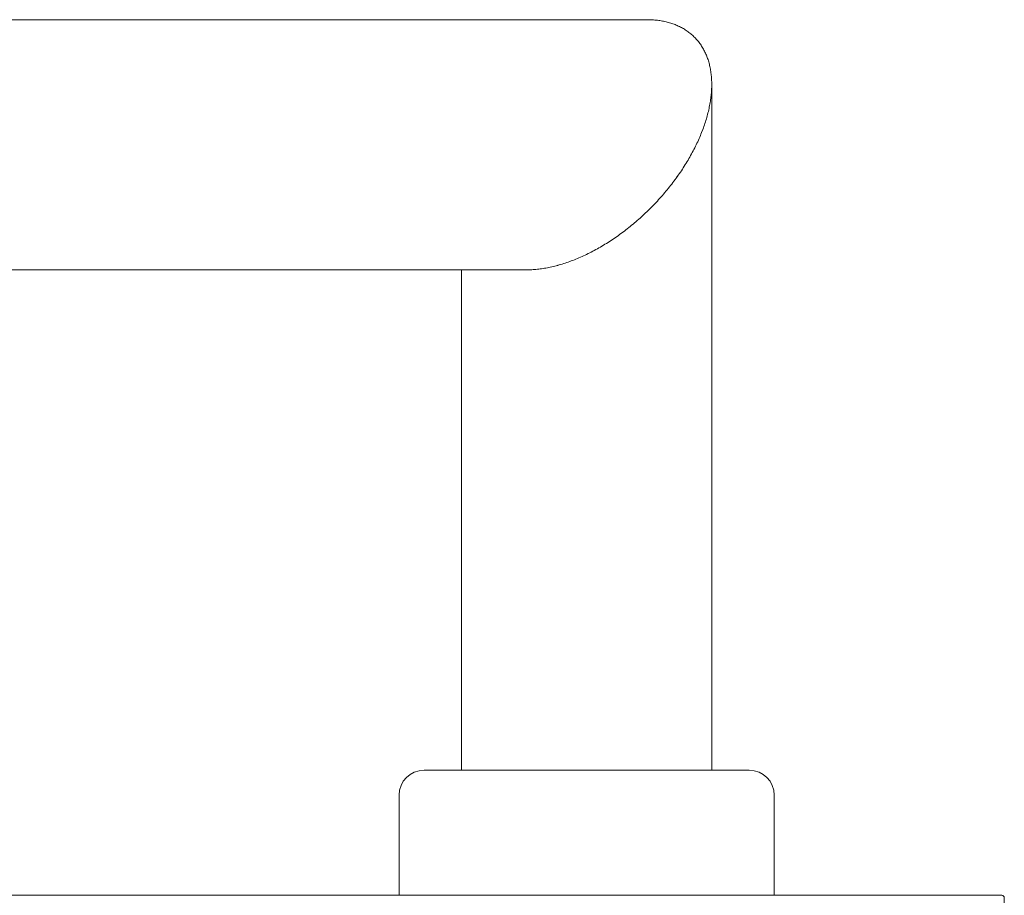
# Model space of a CAD drawing. Units: millimetres. Extents: x -49513 to -43927, y 144821 to 148311.
# Drawn here: x -44059 to -43980, y 145913 to 145983 of the extents above; entities that cross this region are included whole.
import ezdxf

# ---------------------------------------------------------------- set-up
doc = ezdxf.new("R2010")
doc.units = ezdxf.units.MM
doc.header["$LTSCALE"] = 5
doc.linetypes.add('AUSGEZOGEN', pattern=[0])
doc.layers.add('Layer166', color=7, linetype='Continuous', true_color=0xf50000)
doc.layers.add('Layer27', color=7, linetype='Continuous')

# ---------------------------------------------------------------- blocks, each defined once
blk = doc.blocks.new('MOG_T0420_008_002_001_nNn0479')
at = {"layer": 'Layer166', "color": 1, "linetype": 'AUSGEZOGEN', "lineweight": 18, "true_color": 0xf50000}
for points in [[(-44059.528, 145910.109), (-44059.528, 145908.018, 0.414214), (-44059.328, 145907.818), (-44057.731, 145907.818, -0.414214), (-44057.532, 145907.619), (-44057.532, 145906.621, -0.414214), (-44057.731, 145906.421), (-44070.106, 145906.421, -0.414214), (-44070.306, 145906.621), (-44070.306, 145907.401, -0.315299), (-44070.175, 145907.589), (-44068.578, 145908.17, -0.520567), (-44068.31, 145907.982), (-44068.31, 145907.683, 0.520567), (-44068.176, 145907.59), (-44066.582, 145908.17, -0.520567), (-44066.314, 145907.982), (-44066.314, 145907.719, 0.414214), (-44066.214, 145907.619), (-44061.324, 145907.619, 0.414214), (-44061.124, 145907.818), (-44061.124, 145911.211, 0.414214), (-44061.324, 145911.411), (-44066.213, 145911.411, 0.414214), (-44066.314, 145911.311), (-44066.314, 145911.047, -0.520567), (-44066.582, 145910.86), (-44068.176, 145911.44, 0.520567), (-44068.31, 145911.346), (-44068.31, 145911.047, -0.520567), (-44068.578, 145910.86), (-44070.172, 145911.44, 0.520567), (-44070.306, 145911.346), (-44070.306, 145911.047, -0.520567), (-44070.574, 145910.86), (-44072.171, 145911.441, -0.315299), (-44072.302, 145911.629), (-44072.302, 145912.409, -0.414214), (-44072.102, 145912.609), (-43980.286, 145912.609, -0.414213), (-43980.087, 145912.409), (-43980.087, 145910.309, -0.414214), (-43980.286, 145910.109), (-43987.272, 145910.109, 0.414214), (-43987.472, 145909.91), (-43987.472, 145906.417), (-43987.741, 145905.25, 0.359508), (-43987.571, 145904.909, -0.263725), (-43987.395, 145904.672), (-43987.212, 145903.184, -0.548619), (-43987.602, 145902.863), (-43989.854, 145903.595, -0.176327), (-43990.016, 145903.721), (-43990.288, 145904.157, -0.57735), (-43990.126, 145904.462), (-43989.895, 145904.47, 0.267949), (-43989.811, 145904.523), (-43988.803, 145906.417), (-43988.797, 145906.443, 0.53855), (-43989.292, 145906.517, -0.213422), (-43989.515, 145906.417), (-43993.358, 145906.417, 0.414213), (-43993.658, 145906.117), (-43993.658, 145905.902, 0.13748), (-43993.614, 145905.746), (-43992.689, 145904.225, -0.585007), (-43992.859, 145903.922), (-43994.28, 145903.922, -0.261824), (-43995.132, 145904.401), (-43996.067, 145905.937, 0.261824), (-43996.919, 145906.417), (-43997.053, 145906.417, -0.414214), (-43997.252, 145906.616), (-43997.252, 145907.614, -0.414214), (-43997.053, 145907.814), (-43995.456, 145907.814, 0.414214), (-43995.256, 145908.014), (-43995.256, 145909.91, 0.414214), (-43995.456, 145910.109), (-44005.42, 145910.109, -0.198912), (-44005.561, 145910.168), (-44005.644, 145910.25, 0.414214), (-44005.926, 145910.25), (-44006.009, 145910.168, -0.198912), (-44006.15, 145910.109), (-44006.219, 145910.109, -0.198912), (-44006.36, 145910.168), (-44006.442, 145910.25, 0.198912), (-44006.584, 145910.309), (-44007.382, 145910.309, 0.198912), (-44007.523, 145910.25), (-44007.606, 145910.168, -0.198912), (-44007.747, 145910.109), (-44017.711, 145910.109, 0.414213), (-44017.911, 145909.91), (-44017.911, 145908.014, 0.414214), (-44017.711, 145907.814), (-44016.115, 145907.814, -0.414214), (-44015.915, 145907.614), (-44015.915, 145906.616, -0.414214), (-44016.115, 145906.417), (-44016.248, 145906.417, 0.261824), (-44017.1, 145905.937), (-44018.035, 145904.401, -0.261824), (-44018.888, 145903.922), (-44020.308, 145903.922, -0.585007), (-44020.478, 145904.225), (-44019.553, 145905.746, 0.13748), (-44019.509, 145905.902), (-44019.509, 145906.117, 0.414214), (-44019.809, 145906.417), (-44023.652, 145906.417, -0.213422), (-44023.875, 145906.517, 0.56648), (-44024.38, 145906.42), (-44023.382, 145904.543, 0.267949), (-44023.297, 145904.49), (-44023.067, 145904.482, -0.57735), (-44022.904, 145904.176), (-44023.177, 145903.741, -0.176327), (-44023.338, 145903.615), (-44025.59, 145902.883, -0.548619), (-44025.98, 145903.204), (-44025.797, 145904.691, -0.263725), (-44025.621, 145904.929, 0.359508), (-44025.451, 145905.27), (-44025.698, 145906.339, 0.349216), (-44025.795, 145906.417), (-44027.492, 145906.417, -0.414214), (-44027.691, 145906.616), (-44027.691, 145907.614, -0.414214), (-44027.492, 145907.814), (-44025.895, 145907.814, 0.414214), (-44025.695, 145908.014), (-44025.695, 145909.91, 0.414214), (-44025.895, 145910.109), (-44059.528, 145910.109)], [(-44020.598, 145906.267), (-44020.972, 145906.267, 0.414214), (-44021.172, 145906.067), (-44021.172, 145905.956, 0.109552), (-44021.153, 145905.871, -1.569922), (-44022.239, 145905.871, 0.109552), (-44022.22, 145905.956), (-44022.22, 145906.067, 0.414214), (-44022.419, 145906.267), (-44022.794, 145906.267, 0.267947), (-44022.967, 145906.367), (-44023.392, 145906.367, 0.414214), (-44023.792, 145905.968), (-44023.792, 145905.756, 0.131652), (-44023.764, 145905.652), (-44022.854, 145904.077, -0.131652), (-44022.694, 145903.478), (-44022.694, 145894.595, -0.131652), (-44022.854, 145893.996), (-44023.764, 145892.421, 0.131652), (-44023.792, 145892.316), (-44023.792, 145892.105, 0.414214), (-44023.392, 145891.706), (-44022.967, 145891.706, 0.267949), (-44022.794, 145891.806), (-44022.419, 145891.806, 0.414214), (-44022.22, 145892.005), (-44022.22, 145892.117, 0.109552), (-44022.239, 145892.201, -1.569922), (-44021.153, 145892.201, 0.109552), (-44021.172, 145892.117), (-44021.172, 145892.005, 0.414214), (-44020.972, 145891.806), (-44020.598, 145891.806, 0.267949), (-44020.425, 145891.706), (-44019.999, 145891.706, 0.414214), (-44019.6, 145892.105), (-44019.6, 145892.316, 0.131652), (-44019.628, 145892.421), (-44020.537, 145893.996, -0.131652), (-44020.698, 145894.595), (-44020.698, 145903.478, -0.131652), (-44020.537, 145904.077), (-44019.628, 145905.652, 0.131652), (-44019.6, 145905.756), (-44019.6, 145905.968, 0.414214), (-44019.999, 145906.367), (-44020.425, 145906.367, 0.267949), (-44020.598, 145906.267)], [(-43989.775, 145906.367), (-43990.201, 145906.367, 0.267949), (-43990.374, 145906.267), (-43990.748, 145906.267, 0.414214), (-43990.947, 145906.067), (-43990.947, 145905.956, 0.109552), (-43990.929, 145905.871, -1.569922), (-43992.014, 145905.871, 0.109552), (-43991.995, 145905.956), (-43991.995, 145906.067, 0.414214), (-43992.195, 145906.267), (-43992.569, 145906.267, 0.267947), (-43992.742, 145906.367), (-43993.168, 145906.367, 0.414214), (-43993.567, 145905.968), (-43993.567, 145905.756, 0.131652), (-43993.539, 145905.652), (-43992.63, 145904.077, -0.131652), (-43992.469, 145903.478), (-43992.469, 145894.595, -0.131652), (-43992.63, 145893.996), (-43993.539, 145892.421, 0.131652), (-43993.567, 145892.316), (-43993.567, 145892.105, 0.414214), (-43993.168, 145891.706), (-43992.742, 145891.706, 0.267949), (-43992.569, 145891.806), (-43992.195, 145891.806, 0.414214), (-43991.995, 145892.005), (-43991.995, 145892.117, 0.109552), (-43992.014, 145892.201, -1.569922), (-43990.929, 145892.201, 0.109552), (-43990.947, 145892.117), (-43990.947, 145892.005, 0.414214), (-43990.748, 145891.806), (-43990.374, 145891.806, 0.267949), (-43990.201, 145891.706), (-43989.775, 145891.706, 0.414214), (-43989.376, 145892.105), (-43989.376, 145892.316, 0.131652), (-43989.404, 145892.421), (-43990.313, 145893.996, -0.131652), (-43990.473, 145894.595), (-43990.473, 145903.478, -0.131652), (-43990.313, 145904.077), (-43989.404, 145905.652, 0.131652), (-43989.376, 145905.756), (-43989.376, 145905.968, 0.414214), (-43989.775, 145906.367)], [(-43998.55, 145847.644), (-43998.55, 145883.173, 0.414214), (-43998.749, 145883.373), (-43999.847, 145883.373, -0.414214), (-44000.047, 145883.572), (-44000.047, 145889.56, 0.414214), (-44000.246, 145889.76), (-44003.839, 145889.76, -0.414214), (-44004.039, 145889.959), (-44004.039, 145891.556, 0.414214), (-44004.238, 145891.756), (-44015.117, 145891.756, 0.414214), (-44015.316, 145891.556), (-44015.316, 145889.959, -0.414214), (-44015.516, 145889.76), (-44019.109, 145889.76, 0.414214), (-44019.308, 145889.56), (-44019.308, 145883.572, -0.414214), (-44019.508, 145883.373), (-44021.604, 145883.373, -0.414214), (-44021.803, 145883.572), (-44021.803, 145885.668, 0.414214), (-44022.003, 145885.868), (-44026.793, 145885.868, -0.414214), (-44026.993, 145886.067), (-44026.993, 145889.66, -0.414214), (-44026.793, 145889.86), (-44025.546, 145889.86), (-44025.546, 145890.658), (-44026.943, 145891.357), (-44026.943, 145891.656), (-44025.695, 145891.656), (-44025.426, 145892.823, 0.359508), (-44025.596, 145893.164, -0.263725), (-44025.772, 145893.401), (-44025.955, 145894.888, -0.548619), (-44025.565, 145895.21), (-44023.313, 145894.478, -0.176327), (-44023.152, 145894.352), (-44022.879, 145893.916, -0.57735), (-44023.042, 145893.611), (-44023.214, 145893.605, 0.267949), (-44023.384, 145893.499), (-44024.374, 145891.638, 0.548185), (-44023.875, 145891.556, -0.213422), (-44023.652, 145891.656), (-44019.809, 145891.656, 0.414214), (-44019.509, 145891.955), (-44019.509, 145892.171, 0.13748), (-44019.553, 145892.326), (-44020.478, 145893.848, -0.585007), (-44020.308, 145894.151), (-43992.859, 145894.151, -0.585007), (-43992.689, 145893.848), (-43993.614, 145892.326, 0.13748), (-43993.658, 145892.171), (-43993.658, 145891.955, 0.414214), (-43993.359, 145891.656), (-43989.515, 145891.656, -0.213422), (-43989.292, 145891.556, 0.548185), (-43988.794, 145891.637), (-43989.784, 145893.499, 0.267949), (-43989.953, 145893.605), (-43990.126, 145893.611, -0.57735), (-43990.288, 145893.916), (-43990.016, 145894.352, -0.176327), (-43989.854, 145894.478), (-43987.602, 145895.21, -0.548619), (-43987.212, 145894.888), (-43987.395, 145893.401, -0.263725), (-43987.571, 145893.164, 0.359508), (-43987.741, 145892.823), (-43987.472, 145891.656), (-43987.472, 145889.86), (-43980.087, 145889.86), (-43980.087, 145886.566), (-43982.083, 145886.566), (-43982.083, 145884.371), (-43980.586, 145884.371), (-43980.087, 145883.872), (-43980.087, 145881.377), (-43980.586, 145880.878), (-43980.586, 145878.133), (-43980.087, 145877.634), (-43980.087, 145872.644), (-43980.586, 145872.145), (-43980.586, 145869.401), (-43980.087, 145868.902), (-43980.087, 145865.873, -0.198912), (-43980.145, 145865.732), (-43980.328, 145865.55, 0.414214), (-43980.328, 145865.267), (-43980.145, 145865.085, -0.198912), (-43980.087, 145864.944), (-43980.087, 145861.916), (-43980.586, 145861.417), (-43980.586, 145858.672), (-43980.087, 145858.173), (-43980.087, 145853.183), (-43980.586, 145852.684), (-43980.586, 145849.94), (-43980.087, 145849.441), (-43980.087, 145846.946), (-43980.586, 145846.447), (-43982.083, 145846.447), (-43982.083, 145844.251), (-43980.087, 145844.251), (-43980.087, 145840.958), (-43987.472, 145840.958), (-43987.472, 145839.161), (-43987.741, 145837.994, 0.359508), (-43987.571, 145837.653, -0.263725), (-43987.395, 145837.416), (-43987.213, 145835.929, -0.548619), (-43987.602, 145835.607), (-43989.854, 145836.339, -0.176327), (-43990.016, 145836.465), (-43990.288, 145836.901, -0.57735), (-43990.126, 145837.206), (-43989.953, 145837.212, 0.267949), (-43989.784, 145837.318), (-43988.794, 145839.18, 0.548185), (-43989.292, 145839.261, -0.213422), (-43989.515, 145839.161), (-43993.359, 145839.161, 0.414214), (-43993.658, 145838.862), (-43993.658, 145838.646, 0.13748), (-43993.614, 145838.491), (-43992.689, 145836.969, -0.585007), (-43992.86, 145836.666), (-44020.308, 145836.666, -0.585007), (-44020.478, 145836.969), (-44019.553, 145838.491, 0.13748), (-44019.509, 145838.646), (-44019.509, 145838.862, 0.414214), (-44019.809, 145839.161), (-44023.652, 145839.161, -0.213422), (-44023.875, 145839.261, 0.548185), (-44024.374, 145839.18), (-44023.384, 145837.318, 0.267949), (-44023.215, 145837.212), (-44023.042, 145837.206, -0.57735), (-44022.879, 145836.901), (-44023.152, 145836.465, -0.176327), (-44023.313, 145836.339), (-44025.565, 145835.608, -0.548619), (-44025.955, 145835.929), (-44025.772, 145837.416, -0.263725), (-44025.596, 145837.653, 0.359508), (-44025.426, 145837.994), (-44025.695, 145839.161), (-44026.943, 145839.161), (-44026.943, 145839.461), (-44025.546, 145840.159), (-44025.546, 145840.958), (-44026.793, 145840.958, -0.414214), (-44026.993, 145841.157), (-44026.993, 145844.75, -0.414214), (-44026.793, 145844.95), (-44022.003, 145844.95, 0.414214), (-44021.803, 145845.149), (-44021.803, 145847.245, -0.414214), (-44021.604, 145847.445), (-44019.508, 145847.445, -0.414214), (-44019.308, 145847.245), (-44019.308, 145841.257, 0.414214), (-44019.109, 145841.057), (-44015.516, 145841.057, -0.414214), (-44015.316, 145840.858), (-44015.316, 145839.261, 0.414214), (-44015.117, 145839.061), (-44004.238, 145839.061, 0.414214), (-44004.039, 145839.261), (-44004.039, 145840.858, -0.414214), (-44003.839, 145841.057), (-44000.246, 145841.057, 0.414214), (-44000.047, 145841.257), (-44000.047, 145847.245, -0.414214), (-43999.847, 145847.445), (-43998.749, 145847.445, 0.414214), (-43998.55, 145847.644)], [(-43992.412, 145887.73, 0.591608), (-43992.412, 145883.007), (-43992.412, 145882.375), (-43994.059, 145882.375), (-43994.059, 145848.443), (-43992.412, 145848.443), (-43992.412, 145847.81, 0.591608), (-43992.412, 145843.087), (-43992.412, 145842.455), (-43989.817, 145842.455), (-43989.817, 145843.087, 0.591608), (-43989.817, 145847.81), (-43989.817, 145848.443), (-43983.081, 145848.443), (-43983.081, 145882.375), (-43989.817, 145882.375), (-43989.817, 145883.007, 0.591608), (-43989.817, 145887.73), (-43989.817, 145888.363), (-43992.412, 145888.363), (-43992.412, 145887.73)], [(-44023.792, 145824.849, 0.414214), (-44023.393, 145824.45), (-44022.967, 145824.45, 0.267947), (-44022.794, 145824.55), (-44022.419, 145824.55, 0.414214), (-44022.22, 145824.75), (-44022.22, 145824.861, 0.109552), (-44022.239, 145824.946, -1.569922), (-44021.153, 145824.946, 0.109552), (-44021.172, 145824.861), (-44021.172, 145824.75, 0.414214), (-44020.972, 145824.55), (-44020.598, 145824.55, 0.267949), (-44020.425, 145824.45), (-44019.999, 145824.45, 0.414214), (-44019.6, 145824.849), (-44019.6, 145825.061, 0.131652), (-44019.628, 145825.166), (-44020.537, 145826.74, -0.131652), (-44020.698, 145827.339), (-44020.698, 145836.222, -0.131652), (-44020.537, 145836.821), (-44019.628, 145838.396, 0.131652), (-44019.6, 145838.501), (-44019.6, 145838.712, 0.414214), (-44019.999, 145839.111), (-44020.425, 145839.111, 0.267949), (-44020.598, 145839.011), (-44020.972, 145839.011, 0.414214), (-44021.172, 145838.812), (-44021.172, 145838.7, 0.109552), (-44021.153, 145838.616, -1.569922), (-44022.239, 145838.616, 0.109552), (-44022.22, 145838.7), (-44022.22, 145838.812, 0.414214), (-44022.419, 145839.011), (-44022.794, 145839.011, 0.267949), (-44022.967, 145839.111), (-44023.393, 145839.111, 0.414214), (-44023.792, 145838.712), (-44023.792, 145838.501, 0.131652), (-44023.764, 145838.396), (-44022.854, 145836.821, -0.131652), (-44022.694, 145836.222), (-44022.694, 145827.339, -0.131652), (-44022.854, 145826.74), (-44023.764, 145825.166, 0.131652), (-44023.792, 145825.061), (-44023.792, 145824.849)], [(-43989.775, 145824.45), (-43990.201, 145824.45, -0.267949), (-43990.374, 145824.55), (-43990.748, 145824.55, -0.414214), (-43990.947, 145824.75), (-43990.947, 145824.861, -0.109552), (-43990.929, 145824.946, 1.569922), (-43992.014, 145824.946, -0.109552), (-43991.995, 145824.861), (-43991.995, 145824.75, -0.414214), (-43992.195, 145824.55), (-43992.569, 145824.55, -0.267947), (-43992.742, 145824.45), (-43993.168, 145824.45, -0.414214), (-43993.567, 145824.849), (-43993.567, 145825.061, -0.131652), (-43993.539, 145825.165), (-43992.63, 145826.74, 0.131652), (-43992.469, 145827.339), (-43992.469, 145836.222, 0.131652), (-43992.63, 145836.821), (-43993.539, 145838.396, -0.131652), (-43993.567, 145838.501), (-43993.567, 145838.712, -0.414214), (-43993.168, 145839.111), (-43992.742, 145839.111, -0.267949), (-43992.569, 145839.011), (-43992.195, 145839.011, -0.414214), (-43991.995, 145838.812), (-43991.995, 145838.7, -0.109552), (-43992.014, 145838.616, 1.569922), (-43990.929, 145838.616, -0.109552), (-43990.947, 145838.7), (-43990.947, 145838.812, -0.414214), (-43990.748, 145839.011), (-43990.374, 145839.011, -0.267949), (-43990.201, 145839.111), (-43989.775, 145839.111, -0.414214), (-43989.376, 145838.712), (-43989.376, 145838.501, -0.131652), (-43989.404, 145838.396), (-43990.313, 145836.821, 0.131652), (-43990.473, 145836.222), (-43990.473, 145827.339, 0.131652), (-43990.313, 145826.74), (-43989.404, 145825.165, -0.131652), (-43989.376, 145825.061), (-43989.376, 145824.849, -0.414214), (-43989.775, 145824.45)], [(-44020.308, 145826.895, 0.585007), (-44020.478, 145826.592), (-44019.553, 145825.071, -0.13748), (-44019.509, 145824.915), (-44019.509, 145824.7, -0.414214), (-44019.809, 145824.4), (-44023.652, 145824.4, 0.213422), (-44023.875, 145824.301, -0.56648), (-44024.38, 145824.397), (-44023.382, 145826.275, -0.267949), (-44023.297, 145826.327), (-44023.067, 145826.335, 0.57735), (-44022.904, 145826.641), (-44023.177, 145827.076, 0.176327), (-44023.338, 145827.202), (-44025.59, 145827.934, 0.548619), (-44025.98, 145827.613), (-44025.797, 145826.126, 0.263725), (-44025.621, 145825.888, -0.359508), (-44025.451, 145825.547), (-44025.698, 145824.478, -0.349216), (-44025.795, 145824.4), (-44027.492, 145824.4, 0.414214), (-44027.691, 145824.201), (-44027.691, 145823.203, 0.414214), (-44027.492, 145823.003), (-44025.895, 145823.003, -0.414214), (-44025.695, 145822.804), (-44025.695, 145820.907, -0.414214), (-44025.895, 145820.708), (-44059.528, 145820.708), (-44059.528, 145822.799, -0.414214), (-44059.328, 145822.999), (-44057.731, 145822.999, 0.414214), (-44057.532, 145823.199), (-44057.532, 145824.197, 0.414214), (-44057.731, 145824.396), (-44070.106, 145824.396, 0.414214), (-44070.306, 145824.197), (-44070.306, 145823.416, 0.315299), (-44070.175, 145823.228), (-44068.578, 145822.647, 0.520567), (-44068.31, 145822.835), (-44068.31, 145823.134, -0.520567), (-44068.176, 145823.228), (-44066.582, 145822.647, 0.520567), (-44066.314, 145822.835), (-44066.314, 145823.099, -0.414214), (-44066.214, 145823.199), (-44061.324, 145823.199, -0.414214), (-44061.124, 145822.999), (-44061.124, 145819.606, -0.414214), (-44061.324, 145819.406), (-44066.213, 145819.406, -0.414214), (-44066.314, 145819.507), (-44066.314, 145819.77, 0.520567), (-44066.582, 145819.957), (-44068.176, 145819.377, -0.520567), (-44068.31, 145819.471), (-44068.31, 145819.77, 0.520567), (-44068.578, 145819.957), (-44070.172, 145819.377, -0.520567), (-44070.306, 145819.471), (-44070.306, 145819.77, 0.520567), (-44070.574, 145819.957), (-44072.171, 145819.376, 0.315299), (-44072.302, 145819.189), (-44072.302, 145818.408, 0.414214), (-44072.102, 145818.209), (-43980.286, 145818.209, 0.414213), (-43980.087, 145818.408), (-43980.087, 145820.508, 0.414214), (-43980.286, 145820.708), (-43987.272, 145820.708, -0.414214), (-43987.472, 145820.907), (-43987.472, 145824.4), (-43987.741, 145825.567, -0.359508), (-43987.571, 145825.908, 0.263725), (-43987.395, 145826.146), (-43987.213, 145827.633, 0.548619), (-43987.602, 145827.954), (-43989.854, 145827.222, 0.176327), (-43990.016, 145827.096), (-43990.288, 145826.661, 0.57735), (-43990.126, 145826.355), (-43989.895, 145826.347, -0.267949), (-43989.811, 145826.294), (-43988.804, 145824.4), (-43988.797, 145824.374, -0.53855), (-43989.292, 145824.301, 0.213422), (-43989.515, 145824.4), (-43993.359, 145824.4, -0.414213), (-43993.658, 145824.7), (-43993.658, 145824.915, -0.13748), (-43993.614, 145825.071), (-43992.689, 145826.592, 0.585007), (-43992.86, 145826.895), (-43994.28, 145826.895, 0.261824), (-43995.132, 145826.416), (-43996.067, 145824.88, -0.261824), (-43996.92, 145824.4), (-43997.053, 145824.4, 0.414214), (-43997.252, 145824.201), (-43997.252, 145823.203, 0.414214), (-43997.053, 145823.003), (-43995.456, 145823.003, -0.414214), (-43995.256, 145822.804), (-43995.256, 145820.907, -0.414214), (-43995.456, 145820.708), (-44005.42, 145820.708, 0.198912), (-44005.561, 145820.649), (-44005.644, 145820.567, -0.414214), (-44005.926, 145820.567), (-44006.009, 145820.649, 0.198912), (-44006.15, 145820.708), (-44006.219, 145820.708, 0.198912), (-44006.36, 145820.649), (-44006.443, 145820.567, -0.198912), (-44006.584, 145820.508), (-44007.382, 145820.508, -0.198912), (-44007.523, 145820.567), (-44007.606, 145820.649, 0.198912), (-44007.747, 145820.708), (-44017.711, 145820.708, -0.414213), (-44017.911, 145820.907), (-44017.911, 145822.804, -0.414214), (-44017.711, 145823.003), (-44016.115, 145823.003, 0.414214), (-44015.915, 145823.203), (-44015.915, 145824.201, 0.414214), (-44016.115, 145824.4), (-44016.248, 145824.4, -0.261824), (-44017.1, 145824.88), (-44018.035, 145826.416, 0.261824), (-44018.888, 145826.895), (-44020.308, 145826.895)]]:
    blk.add_lwpolyline(points, format="xyb", close=True, dxfattribs=at)

msp = doc.modelspace()

# ---------------------------------------------------------------- linework, layer by layer
at = {"layer": 'Layer27', "color": 7, "linetype": 'AUSGEZOGEN', "lineweight": 18}
for p, q in [((-44008.652, 145982.609), (-44081.023, 145982.609)), ((-44008.652, 145982.608), (-44081.023, 145982.608)), ((-44008.653, 145982.609), (-44008.545, 145982.608)), ((-44008.653, 145982.608), (-44008.545, 145982.607)), ((-44008.545, 145982.608), (-44008.439, 145982.606)), ((-44008.545, 145982.607), (-44008.439, 145982.605)), ((-44008.439, 145982.606), (-44008.333, 145982.602)), ((-44008.439, 145982.605), (-44008.333, 145982.601)), ((-44008.333, 145982.602), (-44008.229, 145982.596)), ((-44008.333, 145982.601), (-44008.229, 145982.596)), ((-44008.229, 145982.596), (-44008.125, 145982.589)), ((-44008.229, 145982.596), (-44008.125, 145982.59)), ((-44008.125, 145982.59), (-44008.021, 145982.581)), ((-44008.125, 145982.589), (-44008.021, 145982.581)), ((-44008.021, 145982.581), (-44007.919, 145982.571)), ((-44008.021, 145982.581), (-44007.919, 145982.572)), ((-44007.919, 145982.572), (-44007.817, 145982.56)), ((-44007.919, 145982.571), (-44007.817, 145982.56)), ((-44007.817, 145982.56), (-44007.717, 145982.547)), ((-44007.817, 145982.56), (-44007.717, 145982.548)), ((-44007.717, 145982.548), (-44007.617, 145982.533)), ((-44007.717, 145982.547), (-44007.617, 145982.533)), ((-44007.617, 145982.533), (-44007.518, 145982.517)), ((-44007.617, 145982.533), (-44007.518, 145982.518)), ((-44007.518, 145982.518), (-44007.42, 145982.5)), ((-44007.518, 145982.517), (-44007.42, 145982.5)), ((-44007.42, 145982.5), (-44007.322, 145982.481)), ((-44007.42, 145982.5), (-44007.322, 145982.482)), ((-44007.322, 145982.482), (-44007.226, 145982.461)), ((-44007.322, 145982.481), (-44007.226, 145982.461)), ((-44007.226, 145982.461), (-44007.131, 145982.439)), ((-44007.226, 145982.461), (-44007.131, 145982.44)), ((-44007.131, 145982.44), (-44007.036, 145982.416)), ((-44007.131, 145982.439), (-44007.036, 145982.416)), ((-44007.036, 145982.416), (-44006.943, 145982.391)), ((-44007.036, 145982.416), (-44006.943, 145982.392)), ((-44006.943, 145982.392), (-44006.851, 145982.366)), ((-44006.943, 145982.391), (-44006.851, 145982.365)), ((-44006.851, 145982.366), (-44006.759, 145982.338)), ((-44006.851, 145982.365), (-44006.759, 145982.337)), ((-44006.759, 145982.338), (-44006.669, 145982.309)), ((-44006.759, 145982.337), (-44006.669, 145982.308)), ((-44006.669, 145982.309), (-44006.58, 145982.278)), ((-44006.669, 145982.308), (-44006.58, 145982.278)), ((-44006.58, 145982.278), (-44006.491, 145982.246)), ((-44006.58, 145982.278), (-44006.491, 145982.246)), ((-44006.491, 145982.246), (-44006.404, 145982.212)), ((-44006.491, 145982.246), (-44006.404, 145982.213)), ((-44006.404, 145982.213), (-44006.318, 145982.178)), ((-44006.404, 145982.212), (-44006.318, 145982.177)), ((-44006.318, 145982.178), (-44006.233, 145982.142)), ((-44006.318, 145982.177), (-44006.233, 145982.141)), ((-44006.233, 145982.142), (-44006.149, 145982.104)), ((-44006.233, 145982.141), (-44006.149, 145982.103)), ((-44006.149, 145982.104), (-44006.066, 145982.065)), ((-44006.149, 145982.103), (-44006.066, 145982.064)), ((-44006.066, 145982.065), (-44005.984, 145982.024)), ((-44006.066, 145982.064), (-44005.984, 145982.023)), ((-44005.984, 145982.024), (-44005.903, 145981.982)), ((-44005.984, 145982.023), (-44005.903, 145981.981)), ((-44005.903, 145981.982), (-44005.824, 145981.938)), ((-44005.903, 145981.981), (-44005.824, 145981.938)), ((-44005.824, 145981.938), (-44005.745, 145981.893)), ((-44005.824, 145981.938), (-44005.745, 145981.894)), ((-44005.745, 145981.894), (-44005.668, 145981.847)), ((-44005.745, 145981.893), (-44005.668, 145981.847)), ((-44005.668, 145981.847), (-44005.592, 145981.799)), ((-44005.668, 145981.847), (-44005.592, 145981.8)), ((-44005.592, 145981.8), (-44005.517, 145981.751)), ((-44005.592, 145981.799), (-44005.517, 145981.75)), ((-44005.517, 145981.751), (-44005.443, 145981.7)), ((-44005.517, 145981.75), (-44005.443, 145981.7)), ((-44005.443, 145981.7), (-44005.371, 145981.648)), ((-44005.443, 145981.7), (-44005.371, 145981.648)), ((-44005.371, 145981.648), (-44005.3, 145981.595)), ((-44005.371, 145981.648), (-44005.3, 145981.595)), ((-44005.3, 145981.595), (-44005.23, 145981.54)), ((-44005.3, 145981.595), (-44005.23, 145981.541)), ((-44005.23, 145981.541), (-44005.161, 145981.485)), ((-44005.23, 145981.54), (-44005.161, 145981.484)), ((-44005.161, 145981.485), (-44005.093, 145981.428)), ((-44005.161, 145981.484), (-44005.093, 145981.427)), ((-44005.093, 145981.428), (-44005.027, 145981.369)), ((-44005.093, 145981.427), (-44005.027, 145981.369)), ((-44005.027, 145981.369), (-44004.962, 145981.309)), ((-44005.027, 145981.369), (-44004.962, 145981.309)), ((-44004.962, 145981.309), (-44004.898, 145981.248)), ((-44004.962, 145981.309), (-44004.898, 145981.248)), ((-44004.898, 145981.248), (-44004.836, 145981.185)), ((-44004.898, 145981.248), (-44004.836, 145981.186)), ((-44004.836, 145981.186), (-44004.775, 145981.122)), ((-44004.836, 145981.185), (-44004.775, 145981.121)), ((-44004.775, 145981.122), (-44004.715, 145981.057)), ((-44004.775, 145981.121), (-44004.715, 145981.056)), ((-44004.715, 145981.057), (-44004.657, 145980.991)), ((-44004.715, 145981.056), (-44004.657, 145980.99)), ((-44004.657, 145980.991), (-44004.599, 145980.923)), ((-44004.657, 145980.99), (-44004.599, 145980.923)), ((-44004.599, 145980.923), (-44004.544, 145980.854)), ((-44004.599, 145980.923), (-44004.544, 145980.854)), ((-44004.544, 145980.854), (-44004.489, 145980.784)), ((-44004.544, 145980.854), (-44004.489, 145980.784)), ((-44004.489, 145980.784), (-44004.436, 145980.713)), ((-44004.489, 145980.784), (-44004.436, 145980.713)), ((-44004.436, 145980.713), (-44004.384, 145980.64)), ((-44004.436, 145980.713), (-44004.384, 145980.641)), ((-44004.384, 145980.641), (-44004.334, 145980.567)), ((-44004.384, 145980.64), (-44004.334, 145980.566)), ((-44004.334, 145980.567), (-44004.285, 145980.492)), ((-44004.334, 145980.566), (-44004.285, 145980.491)), ((-44004.285, 145980.492), (-44004.237, 145980.416)), ((-44004.285, 145980.491), (-44004.237, 145980.415)), ((-44004.237, 145980.416), (-44004.191, 145980.339)), ((-44004.237, 145980.415), (-44004.191, 145980.338)), ((-44004.191, 145980.339), (-44004.146, 145980.26)), ((-44004.191, 145980.338), (-44004.146, 145980.26)), ((-44004.146, 145980.26), (-44004.103, 145980.18)), ((-44004.146, 145980.26), (-44004.103, 145980.181)), ((-44004.103, 145980.181), (-44004.061, 145980.1)), ((-44004.103, 145980.18), (-44004.061, 145980.099)), ((-44004.061, 145980.1), (-44004.02, 145980.018)), ((-44004.061, 145980.099), (-44004.02, 145980.017)), ((-44004.02, 145980.018), (-44003.981, 145979.935)), ((-44004.02, 145980.017), (-44003.981, 145979.934)), ((-44003.981, 145979.935), (-44003.943, 145979.851)), ((-44003.981, 145979.934), (-44003.943, 145979.85)), ((-44003.943, 145979.851), (-44003.907, 145979.766)), ((-44003.943, 145979.85), (-44003.907, 145979.765)), ((-44003.907, 145979.766), (-44003.872, 145979.68)), ((-44003.907, 145979.765), (-44003.872, 145979.679)), ((-44003.872, 145979.68), (-44003.839, 145979.592)), ((-44003.872, 145979.679), (-44003.839, 145979.592)), ((-44003.839, 145979.592), (-44003.807, 145979.503)), ((-44003.839, 145979.592), (-44003.807, 145979.504)), ((-44003.807, 145979.504), (-44003.776, 145979.415)), ((-44003.807, 145979.503), (-44003.776, 145979.414)), ((-44003.776, 145979.415), (-44003.747, 145979.324)), ((-44003.776, 145979.414), (-44003.747, 145979.324)), ((-44003.747, 145979.324), (-44003.72, 145979.232)), ((-44003.747, 145979.324), (-44003.72, 145979.233)), ((-44003.72, 145979.233), (-44003.693, 145979.14)), ((-44003.72, 145979.232), (-44003.693, 145979.14)), ((-44003.693, 145979.14), (-44003.669, 145979.046)), ((-44003.693, 145979.14), (-44003.669, 145979.047)), ((-44003.669, 145979.047), (-44003.646, 145978.952)), ((-44003.669, 145979.046), (-44003.646, 145978.952)), ((-44003.646, 145978.952), (-44003.624, 145978.857)), ((-44003.646, 145978.952), (-44003.624, 145978.857)), ((-44003.624, 145978.857), (-44003.604, 145978.76)), ((-44003.624, 145978.857), (-44003.604, 145978.761)), ((-44003.604, 145978.761), (-44003.585, 145978.664)), ((-44003.604, 145978.76), (-44003.585, 145978.663)), ((-44003.585, 145978.664), (-44003.568, 145978.566)), ((-44003.585, 145978.663), (-44003.568, 145978.565)), ((-44003.568, 145978.566), (-44003.552, 145978.467)), ((-44003.568, 145978.565), (-44003.552, 145978.466)), ((-44003.552, 145978.467), (-44003.538, 145978.367)), ((-44003.552, 145978.466), (-44003.538, 145978.366)), ((-44003.538, 145978.367), (-44003.525, 145978.266)), ((-44003.538, 145978.366), (-44003.525, 145978.265)), ((-44003.525, 145978.266), (-44003.514, 145978.164)), ((-44003.525, 145978.265), (-44003.514, 145978.164)), ((-44003.514, 145978.164), (-44003.504, 145978.061)), ((-44003.514, 145978.164), (-44003.504, 145978.062)), ((-44003.504, 145978.062), (-44003.496, 145977.959)), ((-44003.504, 145978.061), (-44003.496, 145977.958)), ((-44003.496, 145977.959), (-44003.489, 145977.854)), ((-44003.496, 145977.958), (-44003.489, 145977.854)), ((-44003.489, 145977.854), (-44003.484, 145977.749)), ((-44003.489, 145977.854), (-44003.484, 145977.75)), ((-44003.484, 145977.105), (-44003.49, 145976.995)), ((-44003.484, 145977.104), (-44003.49, 145976.994)), ((-44003.484, 145977.75), (-44003.48, 145977.644)), ((-44003.484, 145977.749), (-44003.48, 145977.643)), ((-44003.48, 145977.214), (-44003.484, 145977.105)), ((-44003.48, 145977.213), (-44003.484, 145977.104)), ((-44003.48, 145977.644), (-44003.478, 145977.538)), ((-44003.48, 145977.643), (-44003.478, 145977.537)), ((-44003.478, 145977.323), (-44003.48, 145977.214)), ((-44003.478, 145977.322), (-44003.48, 145977.213)), ((-44003.478, 145977.538), (-44003.477, 145977.43)), ((-44003.478, 145977.537), (-44003.477, 145977.43)), ((-44003.477, 145977.43), (-44003.478, 145977.322)), ((-44003.477, 145977.43), (-44003.478, 145977.323)), ((-44003.477, 145922.608), (-44003.477, 145977.433)), ((-44003.477, 145922.609), (-44003.477, 145977.433)), ((-44003.553, 145976.322), (-44003.569, 145976.207)), ((-44003.553, 145976.321), (-44003.569, 145976.207)), ((-44003.539, 145976.435), (-44003.553, 145976.321)), ((-44003.539, 145976.435), (-44003.553, 145976.322)), ((-44003.526, 145976.548), (-44003.539, 145976.435)), ((-44003.526, 145976.548), (-44003.539, 145976.435)), ((-44003.514, 145976.661), (-44003.526, 145976.548)), ((-44003.514, 145976.66), (-44003.526, 145976.548)), ((-44003.505, 145976.773), (-44003.514, 145976.661)), ((-44003.505, 145976.772), (-44003.514, 145976.66)), ((-44003.496, 145976.884), (-44003.505, 145976.773)), ((-44003.496, 145976.883), (-44003.505, 145976.772)), ((-44003.49, 145976.995), (-44003.496, 145976.884)), ((-44003.49, 145976.994), (-44003.496, 145976.883)), ((-44003.695, 145975.511), (-44003.721, 145975.393)), ((-44003.695, 145975.511), (-44003.721, 145975.394)), ((-44003.67, 145975.629), (-44003.695, 145975.511)), ((-44003.67, 145975.628), (-44003.695, 145975.511)), ((-44003.647, 145975.745), (-44003.67, 145975.628)), ((-44003.647, 145975.745), (-44003.67, 145975.629)), ((-44003.625, 145975.862), (-44003.647, 145975.745)), ((-44003.625, 145975.861), (-44003.647, 145975.745)), ((-44003.605, 145975.977), (-44003.625, 145975.861)), ((-44003.605, 145975.977), (-44003.625, 145975.862)), ((-44003.586, 145976.093), (-44003.605, 145975.977)), ((-44003.586, 145976.092), (-44003.605, 145975.977)), ((-44003.569, 145976.207), (-44003.586, 145976.092)), ((-44003.569, 145976.207), (-44003.586, 145976.093)), ((-44003.909, 145974.68), (-44003.945, 145974.559)), ((-44003.909, 145974.679), (-44003.945, 145974.559)), ((-44003.874, 145974.8), (-44003.909, 145974.68)), ((-44003.874, 145974.799), (-44003.909, 145974.679)), ((-44003.84, 145974.919), (-44003.874, 145974.799)), ((-44003.84, 145974.919), (-44003.874, 145974.8)), ((-44003.808, 145975.038), (-44003.84, 145974.919)), ((-44003.808, 145975.038), (-44003.84, 145974.919)), ((-44003.778, 145975.157), (-44003.808, 145975.038)), ((-44003.778, 145975.157), (-44003.808, 145975.038)), ((-44003.749, 145975.276), (-44003.778, 145975.157)), ((-44003.749, 145975.275), (-44003.778, 145975.157)), ((-44003.721, 145975.394), (-44003.749, 145975.276)), ((-44003.721, 145975.393), (-44003.749, 145975.275)), ((-44004.149, 145973.954), (-44004.193, 145973.832)), ((-44004.149, 145973.954), (-44004.193, 145973.833)), ((-44004.105, 145974.076), (-44004.149, 145973.954)), ((-44004.105, 145974.075), (-44004.149, 145973.954)), ((-44004.063, 145974.197), (-44004.105, 145974.075)), ((-44004.063, 145974.197), (-44004.105, 145974.076)), ((-44004.022, 145974.318), (-44004.063, 145974.197)), ((-44004.022, 145974.318), (-44004.063, 145974.197)), ((-44003.983, 145974.439), (-44004.022, 145974.318)), ((-44003.983, 145974.438), (-44004.022, 145974.318)), ((-44003.945, 145974.559), (-44003.983, 145974.438)), ((-44003.945, 145974.559), (-44003.983, 145974.439)), ((-44004.492, 145973.099), (-44004.547, 145972.976)), ((-44004.492, 145973.099), (-44004.547, 145972.977)), ((-44004.439, 145973.222), (-44004.492, 145973.099)), ((-44004.439, 145973.221), (-44004.492, 145973.099)), ((-44004.387, 145973.344), (-44004.439, 145973.221)), ((-44004.387, 145973.344), (-44004.439, 145973.222)), ((-44004.337, 145973.467), (-44004.387, 145973.344)), ((-44004.337, 145973.466), (-44004.387, 145973.344)), ((-44004.287, 145973.589), (-44004.337, 145973.467)), ((-44004.287, 145973.588), (-44004.337, 145973.466)), ((-44004.24, 145973.711), (-44004.287, 145973.589)), ((-44004.24, 145973.71), (-44004.287, 145973.588)), ((-44004.193, 145973.833), (-44004.24, 145973.711)), ((-44004.193, 145973.832), (-44004.24, 145973.71)), ((-44004.839, 145972.363), (-44004.902, 145972.24)), ((-44004.839, 145972.363), (-44004.902, 145972.24)), ((-44004.778, 145972.486), (-44004.839, 145972.363)), ((-44004.778, 145972.485), (-44004.839, 145972.363)), ((-44004.718, 145972.609), (-44004.778, 145972.486)), ((-44004.718, 145972.608), (-44004.778, 145972.485)), ((-44004.66, 145972.731), (-44004.718, 145972.608)), ((-44004.66, 145972.731), (-44004.718, 145972.609)), ((-44004.602, 145972.854), (-44004.66, 145972.731)), ((-44004.602, 145972.853), (-44004.66, 145972.731)), ((-44004.547, 145972.977), (-44004.602, 145972.854)), ((-44004.547, 145972.976), (-44004.602, 145972.853)), ((-44005.303, 145971.506), (-44005.375, 145971.384)), ((-44005.303, 145971.506), (-44005.375, 145971.384)), ((-44005.233, 145971.628), (-44005.303, 145971.506)), ((-44005.233, 145971.628), (-44005.303, 145971.506)), ((-44005.164, 145971.751), (-44005.233, 145971.628)), ((-44005.164, 145971.75), (-44005.233, 145971.628)), ((-44005.097, 145971.873), (-44005.164, 145971.751)), ((-44005.097, 145971.872), (-44005.164, 145971.75)), ((-44005.031, 145971.995), (-44005.097, 145971.872)), ((-44005.031, 145971.995), (-44005.097, 145971.873)), ((-44004.965, 145972.118), (-44005.031, 145971.995)), ((-44004.965, 145972.117), (-44005.031, 145971.995)), ((-44004.902, 145972.24), (-44004.965, 145972.117)), ((-44004.902, 145972.24), (-44004.965, 145972.118)), ((-44005.749, 145970.778), (-44005.828, 145970.657)), ((-44005.749, 145970.778), (-44005.828, 145970.658)), ((-44005.672, 145970.899), (-44005.749, 145970.778)), ((-44005.672, 145970.898), (-44005.749, 145970.778)), ((-44005.596, 145971.02), (-44005.672, 145970.899)), ((-44005.596, 145971.019), (-44005.672, 145970.898)), ((-44005.521, 145971.141), (-44005.596, 145971.019)), ((-44005.521, 145971.141), (-44005.596, 145971.02)), ((-44005.447, 145971.263), (-44005.521, 145971.141)), ((-44005.447, 145971.262), (-44005.521, 145971.141)), ((-44005.375, 145971.384), (-44005.447, 145971.262)), ((-44005.375, 145971.384), (-44005.447, 145971.263)), ((-44006.322, 145969.941), (-44006.409, 145969.823)), ((-44006.322, 145969.941), (-44006.409, 145969.823)), ((-44006.237, 145970.06), (-44006.322, 145969.941)), ((-44006.237, 145970.059), (-44006.322, 145969.941)), ((-44006.153, 145970.179), (-44006.237, 145970.06)), ((-44006.153, 145970.178), (-44006.237, 145970.059)), ((-44006.07, 145970.298), (-44006.153, 145970.179)), ((-44006.07, 145970.297), (-44006.153, 145970.178)), ((-44005.988, 145970.418), (-44006.07, 145970.298)), ((-44005.988, 145970.417), (-44006.07, 145970.297)), ((-44005.907, 145970.537), (-44005.988, 145970.417)), ((-44005.907, 145970.537), (-44005.988, 145970.418)), ((-44005.828, 145970.658), (-44005.907, 145970.537)), ((-44005.828, 145970.657), (-44005.907, 145970.537)), ((-44006.856, 145969.24), (-44006.948, 145969.124)), ((-44006.856, 145969.239), (-44006.948, 145969.124)), ((-44006.764, 145969.355), (-44006.856, 145969.239)), ((-44006.764, 145969.355), (-44006.856, 145969.24)), ((-44006.674, 145969.472), (-44006.764, 145969.355)), ((-44006.674, 145969.471), (-44006.764, 145969.355)), ((-44006.584, 145969.588), (-44006.674, 145969.471)), ((-44006.584, 145969.588), (-44006.674, 145969.472)), ((-44006.496, 145969.706), (-44006.584, 145969.588)), ((-44006.496, 145969.705), (-44006.584, 145969.588)), ((-44006.409, 145969.823), (-44006.496, 145969.705)), ((-44006.409, 145969.823), (-44006.496, 145969.706)), ((-44007.523, 145968.444), (-44007.622, 145968.332)), ((-44007.523, 145968.444), (-44007.622, 145968.333)), ((-44007.425, 145968.556), (-44007.523, 145968.444)), ((-44007.425, 145968.556), (-44007.523, 145968.444)), ((-44007.328, 145968.669), (-44007.425, 145968.556)), ((-44007.328, 145968.668), (-44007.425, 145968.556)), ((-44007.231, 145968.782), (-44007.328, 145968.669)), ((-44007.231, 145968.781), (-44007.328, 145968.668)), ((-44007.136, 145968.895), (-44007.231, 145968.781)), ((-44007.136, 145968.895), (-44007.231, 145968.782)), ((-44007.042, 145969.01), (-44007.136, 145968.895)), ((-44007.042, 145969.009), (-44007.136, 145968.895)), ((-44006.948, 145969.124), (-44007.042, 145969.009)), ((-44006.948, 145969.124), (-44007.042, 145969.01)), ((-44008.339, 145967.573), (-44008.445, 145967.467)), ((-44008.339, 145967.573), (-44008.445, 145967.468)), ((-44008.234, 145967.68), (-44008.339, 145967.573)), ((-44008.234, 145967.679), (-44008.339, 145967.573)), ((-44008.13, 145967.787), (-44008.234, 145967.68)), ((-44008.13, 145967.786), (-44008.234, 145967.679)), ((-44008.027, 145967.895), (-44008.13, 145967.787)), ((-44008.027, 145967.894), (-44008.13, 145967.786)), ((-44007.924, 145968.003), (-44008.027, 145967.894)), ((-44007.924, 145968.003), (-44008.027, 145967.895)), ((-44007.823, 145968.112), (-44007.924, 145968.003)), ((-44007.823, 145968.112), (-44007.924, 145968.003)), ((-44007.722, 145968.222), (-44007.823, 145968.112)), ((-44007.722, 145968.222), (-44007.823, 145968.112)), ((-44007.622, 145968.333), (-44007.722, 145968.222)), ((-44007.622, 145968.332), (-44007.722, 145968.222)), ((-44009.094, 145966.85), (-44009.205, 145966.75)), ((-44009.094, 145966.85), (-44009.205, 145966.751)), ((-44008.984, 145966.951), (-44009.094, 145966.85)), ((-44008.984, 145966.951), (-44009.094, 145966.85)), ((-44008.875, 145967.053), (-44008.984, 145966.951)), ((-44008.875, 145967.052), (-44008.984, 145966.951)), ((-44008.766, 145967.155), (-44008.875, 145967.052)), ((-44008.766, 145967.155), (-44008.875, 145967.053)), ((-44008.658, 145967.259), (-44008.766, 145967.155)), ((-44008.658, 145967.258), (-44008.766, 145967.155)), ((-44008.551, 145967.363), (-44008.658, 145967.259)), ((-44008.551, 145967.362), (-44008.658, 145967.258)), ((-44008.445, 145967.468), (-44008.551, 145967.363)), ((-44008.445, 145967.467), (-44008.551, 145967.362)), ((-44009.996, 145966.077), (-44010.111, 145965.984)), ((-44009.996, 145966.076), (-44010.111, 145965.984)), ((-44009.881, 145966.17), (-44009.996, 145966.076)), ((-44009.881, 145966.17), (-44009.996, 145966.077)), ((-44009.767, 145966.265), (-44009.881, 145966.17)), ((-44009.767, 145966.264), (-44009.881, 145966.17)), ((-44009.654, 145966.36), (-44009.767, 145966.265)), ((-44009.654, 145966.359), (-44009.767, 145966.264)), ((-44009.54, 145966.456), (-44009.654, 145966.359)), ((-44009.54, 145966.456), (-44009.654, 145966.36)), ((-44009.428, 145966.553), (-44009.54, 145966.456)), ((-44009.428, 145966.553), (-44009.54, 145966.456)), ((-44009.316, 145966.652), (-44009.428, 145966.553)), ((-44009.316, 145966.651), (-44009.428, 145966.553)), ((-44009.205, 145966.751), (-44009.316, 145966.652)), ((-44009.205, 145966.75), (-44009.316, 145966.651)), ((-44011.051, 145965.282), (-44011.17, 145965.199)), ((-44011.051, 145965.281), (-44011.17, 145965.198)), ((-44010.932, 145965.366), (-44011.051, 145965.282)), ((-44010.932, 145965.365), (-44011.051, 145965.281)), ((-44010.813, 145965.451), (-44010.932, 145965.365)), ((-44010.813, 145965.451), (-44010.932, 145965.366)), ((-44010.695, 145965.537), (-44010.813, 145965.451)), ((-44010.695, 145965.537), (-44010.813, 145965.451)), ((-44010.578, 145965.625), (-44010.695, 145965.537)), ((-44010.578, 145965.624), (-44010.695, 145965.537)), ((-44010.46, 145965.713), (-44010.578, 145965.624)), ((-44010.46, 145965.713), (-44010.578, 145965.625)), ((-44010.344, 145965.803), (-44010.46, 145965.713)), ((-44010.344, 145965.802), (-44010.46, 145965.713)), ((-44010.227, 145965.893), (-44010.344, 145965.803)), ((-44010.227, 145965.892), (-44010.344, 145965.802)), ((-44010.111, 145965.984), (-44010.227, 145965.892)), ((-44010.111, 145965.984), (-44010.227, 145965.893)), ((-44012.378, 145964.433), (-44012.5, 145964.363)), ((-44012.378, 145964.432), (-44012.5, 145964.362)), ((-44012.256, 145964.504), (-44012.378, 145964.433)), ((-44012.256, 145964.503), (-44012.378, 145964.432)), ((-44012.135, 145964.576), (-44012.256, 145964.503)), ((-44012.135, 145964.576), (-44012.256, 145964.504)), ((-44012.013, 145964.65), (-44012.135, 145964.576)), ((-44012.013, 145964.65), (-44012.135, 145964.576)), ((-44011.892, 145964.725), (-44012.013, 145964.65)), ((-44011.892, 145964.724), (-44012.013, 145964.65)), ((-44011.771, 145964.801), (-44011.892, 145964.724)), ((-44011.771, 145964.801), (-44011.892, 145964.725)), ((-44011.65, 145964.878), (-44011.771, 145964.801)), ((-44011.65, 145964.878), (-44011.771, 145964.801)), ((-44011.53, 145964.957), (-44011.65, 145964.878)), ((-44011.53, 145964.956), (-44011.65, 145964.878)), ((-44011.409, 145965.036), (-44011.53, 145964.956)), ((-44011.409, 145965.036), (-44011.53, 145964.957)), ((-44011.289, 145965.117), (-44011.409, 145965.036)), ((-44011.289, 145965.117), (-44011.409, 145965.036)), ((-44011.17, 145965.199), (-44011.289, 145965.117)), ((-44011.17, 145965.198), (-44011.289, 145965.117)), ((-44013.849, 145963.676), (-44013.971, 145963.621)), ((-44013.849, 145963.676), (-44013.971, 145963.622)), ((-44013.726, 145963.732), (-44013.849, 145963.676)), ((-44013.726, 145963.732), (-44013.849, 145963.676)), ((-44013.603, 145963.789), (-44013.726, 145963.732)), ((-44013.603, 145963.789), (-44013.726, 145963.732)), ((-44013.481, 145963.848), (-44013.603, 145963.789)), ((-44013.481, 145963.847), (-44013.603, 145963.789)), ((-44013.358, 145963.908), (-44013.481, 145963.848)), ((-44013.358, 145963.907), (-44013.481, 145963.847)), ((-44013.235, 145963.969), (-44013.358, 145963.908)), ((-44013.235, 145963.968), (-44013.358, 145963.907)), ((-44013.113, 145964.031), (-44013.235, 145963.968)), ((-44013.113, 145964.031), (-44013.235, 145963.969)), ((-44012.99, 145964.095), (-44013.113, 145964.031)), ((-44012.99, 145964.094), (-44013.113, 145964.031)), ((-44012.867, 145964.16), (-44012.99, 145964.095)), ((-44012.867, 145964.159), (-44012.99, 145964.094)), ((-44012.745, 145964.226), (-44012.867, 145964.159)), ((-44012.745, 145964.226), (-44012.867, 145964.16)), ((-44012.623, 145964.294), (-44012.745, 145964.226)), ((-44012.623, 145964.293), (-44012.745, 145964.226)), ((-44012.5, 145964.363), (-44012.623, 145964.294)), ((-44012.5, 145964.362), (-44012.623, 145964.293)), ((-44016.266, 145962.852), (-44016.383, 145962.825)), ((-44016.266, 145962.851), (-44016.383, 145962.825)), ((-44016.148, 145962.879), (-44016.266, 145962.851)), ((-44016.148, 145962.879), (-44016.266, 145962.852)), ((-44016.029, 145962.908), (-44016.148, 145962.879)), ((-44016.029, 145962.908), (-44016.148, 145962.879)), ((-44015.91, 145962.939), (-44016.029, 145962.908)), ((-44015.91, 145962.938), (-44016.029, 145962.908)), ((-44015.791, 145962.971), (-44015.91, 145962.939)), ((-44015.791, 145962.97), (-44015.91, 145962.938)), ((-44015.672, 145963.004), (-44015.791, 145962.97)), ((-44015.672, 145963.004), (-44015.791, 145962.971)), ((-44015.552, 145963.039), (-44015.672, 145963.004)), ((-44015.552, 145963.039), (-44015.672, 145963.004)), ((-44015.431, 145963.075), (-44015.552, 145963.039)), ((-44015.431, 145963.075), (-44015.552, 145963.039)), ((-44015.311, 145963.113), (-44015.431, 145963.075)), ((-44015.311, 145963.113), (-44015.431, 145963.075)), ((-44015.19, 145963.152), (-44015.311, 145963.113)), ((-44015.19, 145963.152), (-44015.311, 145963.113)), ((-44015.069, 145963.193), (-44015.19, 145963.152)), ((-44015.069, 145963.192), (-44015.19, 145963.152)), ((-44014.948, 145963.235), (-44015.069, 145963.192)), ((-44014.948, 145963.235), (-44015.069, 145963.193)), ((-44014.826, 145963.279), (-44014.948, 145963.235)), ((-44014.826, 145963.278), (-44014.948, 145963.235)), ((-44014.705, 145963.323), (-44014.826, 145963.278)), ((-44014.705, 145963.323), (-44014.826, 145963.279)), ((-44014.583, 145963.37), (-44014.705, 145963.323)), ((-44014.583, 145963.369), (-44014.705, 145963.323)), ((-44014.461, 145963.417), (-44014.583, 145963.369)), ((-44014.461, 145963.417), (-44014.583, 145963.37)), ((-44014.339, 145963.466), (-44014.461, 145963.417)), ((-44014.339, 145963.466), (-44014.461, 145963.417)), ((-44014.216, 145963.517), (-44014.339, 145963.466)), ((-44014.216, 145963.516), (-44014.339, 145963.466)), ((-44014.094, 145963.569), (-44014.216, 145963.517)), ((-44014.094, 145963.568), (-44014.216, 145963.516)), ((-44013.971, 145963.622), (-44014.094, 145963.569)), ((-44013.971, 145963.621), (-44014.094, 145963.568)), ((-44018.302, 145962.609), (-44081.023, 145962.609)), ((-44018.302, 145962.608), (-44081.023, 145962.608)), ((-44023.477, 145922.609), (-44023.477, 145962.609)), ((-44023.477, 145922.608), (-44023.477, 145962.608)), ((-44018.194, 145962.609), (-44018.302, 145962.608)), ((-44018.194, 145962.609), (-44018.302, 145962.609)), ((-44018.086, 145962.612), (-44018.194, 145962.609)), ((-44018.086, 145962.611), (-44018.194, 145962.609)), ((-44017.976, 145962.615), (-44018.086, 145962.611)), ((-44017.976, 145962.615), (-44018.086, 145962.612)), ((-44017.866, 145962.621), (-44017.976, 145962.615)), ((-44017.866, 145962.62), (-44017.976, 145962.615)), ((-44017.756, 145962.627), (-44017.866, 145962.62)), ((-44017.756, 145962.627), (-44017.866, 145962.621)), ((-44017.645, 145962.636), (-44017.756, 145962.627)), ((-44017.645, 145962.635), (-44017.756, 145962.627)), ((-44017.533, 145962.645), (-44017.645, 145962.635)), ((-44017.533, 145962.645), (-44017.645, 145962.636)), ((-44017.42, 145962.657), (-44017.533, 145962.645)), ((-44017.42, 145962.656), (-44017.533, 145962.645)), ((-44017.307, 145962.669), (-44017.42, 145962.656)), ((-44017.307, 145962.669), (-44017.42, 145962.657)), ((-44017.194, 145962.684), (-44017.307, 145962.669)), ((-44017.194, 145962.683), (-44017.307, 145962.669)), ((-44017.079, 145962.7), (-44017.194, 145962.684)), ((-44017.079, 145962.699), (-44017.194, 145962.683)), ((-44016.965, 145962.717), (-44017.079, 145962.7)), ((-44016.965, 145962.716), (-44017.079, 145962.699)), ((-44016.849, 145962.736), (-44016.965, 145962.717)), ((-44016.849, 145962.735), (-44016.965, 145962.716)), ((-44016.734, 145962.756), (-44016.849, 145962.736)), ((-44016.734, 145962.755), (-44016.849, 145962.735)), ((-44016.617, 145962.777), (-44016.734, 145962.755)), ((-44016.617, 145962.777), (-44016.734, 145962.756)), ((-44016.5, 145962.801), (-44016.617, 145962.777)), ((-44016.5, 145962.8), (-44016.617, 145962.777)), ((-44016.383, 145962.825), (-44016.5, 145962.8)), ((-44016.383, 145962.825), (-44016.5, 145962.801)), ((-44000.477, 145922.609), (-44026.477, 145922.609)), ((-44000.477, 145922.608), (-44026.477, 145922.608)), ((-44028.477, 145912.609), (-44028.477, 145920.609)), ((-44028.477, 145912.608), (-44028.477, 145920.608)), ((-43998.477, 145912.609), (-43998.477, 145920.609)), ((-43998.477, 145912.608), (-43998.477, 145920.608))]:
    msp.add_line(p, q, dxfattribs=at)
for centre, start, end in [((-44026.477, 145920.609), 90, 180), ((-44026.477, 145920.608), 90, 180), ((-44000.477, 145920.609), 0, 90), ((-44000.477, 145920.608), 0, 90)]:
    msp.add_arc(centre, 2, start, end, dxfattribs=at)

# ---------------------------------------------------------------- block references
msp.add_blockref('MOG_T0420_008_002_001_nNn0479', (0, 0))

doc.saveas('drawing.dxf')
